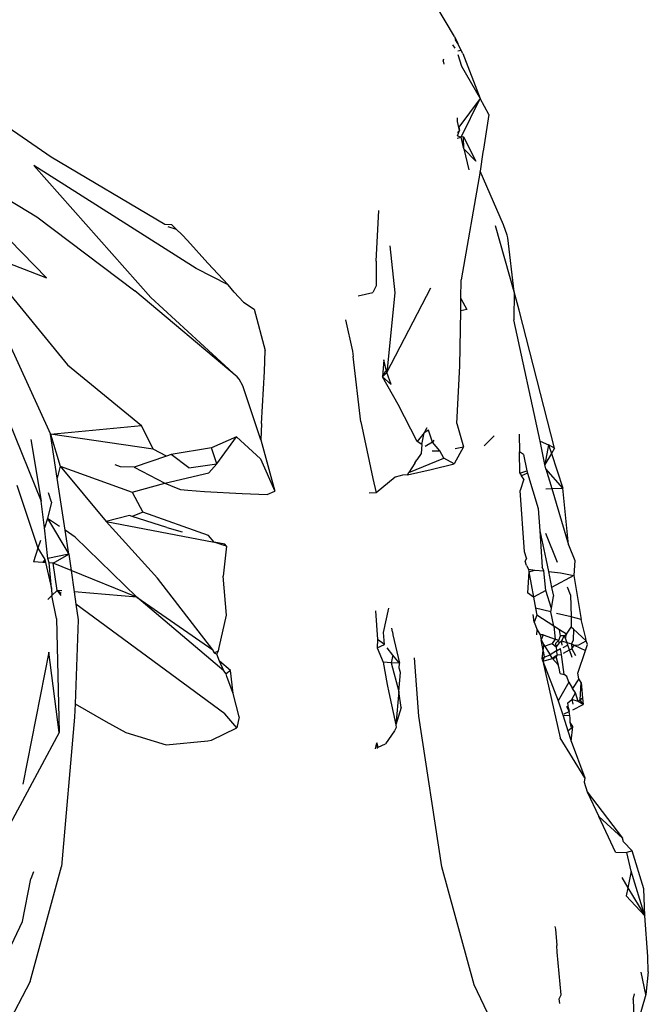
# Model space of a CAD drawing. Units: inches. Extents: x 67 to 347, y 11 to 125.
# Drawn here: x 72 to 72, y 76 to 76 of the extents above; entities that cross this region are included whole.
import ezdxf

# ---------------------------------------------------------------- set-up
doc = ezdxf.new("R2010")
doc.units = ezdxf.units.IN
doc.header["$MEASUREMENT"] = 0
doc.layers.add('Edges', color=7, linetype='Continuous')

# ---------------------------------------------------------------- blocks, each defined once
blk = doc.blocks.new('victorian mirrors fr')
at = {"layer": 'Edges'}
for p, q in [((39.80482, 76.41122), (39.79613, 76.42563)), ((39.80482, 76.41122), (39.80526, 76.40958)), ((39.80482, 76.41122), (39.80641, 76.40798)), ((39.80384, 76.40726), (39.80493, 76.40583)), ((39.80641, 76.40798), (39.80526, 76.40958)), ((39.80788, 76.40468), (39.80641, 76.40798)), ((39.79953, 76.39973), (39.79987, 76.40082)), ((39.80637, 76.40281), (39.80811, 76.39741)), ((39.80788, 76.40468), (39.80638, 76.40446)), ((39.80863, 76.40336), (39.80788, 76.40468)), ((39.80863, 76.40336), (39.81665, 76.38254)), ((39.79953, 76.39973), (39.79984, 76.39843)), ((39.80811, 76.39741), (39.81665, 76.38254)), ((39.81665, 76.38254), (39.80679, 76.36923)), ((39.8079, 76.36456), (39.81665, 76.38254)), ((39.82066, 76.37505), (39.81665, 76.38254)), ((39.80617, 76.37184), (39.80618, 76.3736)), ((39.82066, 76.37505), (39.81826, 76.35914)), ((39.6182, 76.35533), (39.59375, 76.3722)), ((39.8065, 76.37044), (39.80617, 76.37184)), ((39.80711, 76.36773), (39.8065, 76.37044)), ((39.80679, 76.36923), (39.80711, 76.36773)), ((39.80612, 76.36417), (39.8079, 76.36456)), ((39.80613, 76.36521), (39.80711, 76.36773)), ((39.80711, 76.36773), (39.80613, 76.36671)), ((39.80613, 76.36521), (39.8079, 76.36456)), ((39.80895, 76.36477), (39.8079, 76.36456)), ((39.80917, 76.3592), (39.8079, 76.36456)), ((39.80917, 76.3592), (39.80895, 76.36477)), ((39.80895, 76.36477), (39.81467, 76.35353)), ((39.55562, 76.36128), (39.61168, 76.32769)), ((39.67089, 76.32414), (39.6182, 76.35533)), ((39.80917, 76.3592), (39.81147, 76.34957)), ((39.81467, 76.35353), (39.80917, 76.3592)), ((39.81798, 76.35762), (39.81665, 76.34885)), ((39.81826, 76.35914), (39.81798, 76.35762)), ((39.6853, 76.30385), (39.61029, 76.35154)), ((39.66433, 76.29041), (39.61029, 76.35154)), ((39.81665, 76.34885), (39.80792, 76.29869)), ((39.82746, 76.32409), (39.81665, 76.34885)), ((39.61612, 76.29958), (39.57996, 76.33646)), ((39.61168, 76.32769), (39.65687, 76.2936)), ((39.76854, 76.30718), (39.76982, 76.33068)), ((39.67408, 76.32407), (39.67089, 76.32414)), ((39.67227, 76.32333), (39.676, 76.32209)), ((39.676, 76.32209), (39.67408, 76.32407)), ((39.83245, 76.29314), (39.82376, 76.32354)), ((39.82923, 76.31921), (39.82746, 76.32409)), ((39.67888, 76.31942), (39.676, 76.32209)), ((39.68129, 76.31686), (39.67888, 76.31942)), ((39.82956, 76.31798), (39.82923, 76.31921)), ((39.68129, 76.31686), (39.69076, 76.30629)), ((39.77494, 76.31431), (39.77724, 76.29258)), ((39.83245, 76.29314), (39.82956, 76.31798)), ((39.58224, 76.31252), (39.61612, 76.29958)), ((39.58224, 76.31252), (39.62577, 76.25925)), ((39.70014, 76.29631), (39.69076, 76.30629)), ((39.76854, 76.30718), (39.76863, 76.2958)), ((39.70014, 76.29631), (39.6853, 76.30385)), ((39.70284, 76.29291), (39.70014, 76.29631)), ((39.76863, 76.2958), (39.76703, 76.29271)), ((39.80776, 76.28992), (39.80792, 76.29869)), ((39.70429, 76.2538), (39.65687, 76.2936)), ((39.70727, 76.28835), (39.70284, 76.29291)), ((39.76023, 76.29118), (39.76703, 76.29271)), ((39.77359, 76.2557), (39.79385, 76.29485)), ((39.77724, 76.29258), (39.77359, 76.2557)), ((39.83245, 76.29314), (39.83227, 76.28013)), ((39.83479, 76.28459), (39.83245, 76.29314)), ((39.70429, 76.2538), (39.66433, 76.29041)), ((39.70727, 76.28835), (39.71212, 76.28503)), ((39.80767, 76.28435), (39.80776, 76.28992)), ((39.80776, 76.28992), (39.81046, 76.28482)), ((39.71212, 76.28503), (39.71718, 76.26588)), ((39.80722, 76.25876), (39.80767, 76.28435)), ((39.81046, 76.28482), (39.80767, 76.28435)), ((39.8511, 76.22069), (39.83479, 76.28459)), ((39.75432, 76.28011), (39.75763, 76.26557)), ((39.84438, 76.22392), (39.83227, 76.28013)), ((39.59797, 76.27094), (39.6179, 76.22726)), ((39.71698, 76.25621), (39.71718, 76.26588)), ((39.75763, 76.26557), (39.75796, 76.26309)), ((39.76153, 76.23297), (39.75796, 76.26309)), ((39.77205, 76.26167), (39.77156, 76.25371)), ((39.77359, 76.2557), (39.77205, 76.26167)), ((39.62577, 76.25925), (39.66008, 76.23126)), ((39.71557, 76.23223), (39.71698, 76.25621)), ((39.77295, 76.25641), (39.77156, 76.25371)), ((39.77156, 76.25371), (39.77359, 76.2557)), ((39.77558, 76.25023), (39.77359, 76.2557)), ((39.80592, 76.23218), (39.80722, 76.25876)), ((39.70522, 76.25273), (39.70429, 76.2538)), ((39.70693, 76.24956), (39.70522, 76.25273)), ((39.77871, 76.24102), (39.77156, 76.25371)), ((39.77156, 76.25371), (39.77558, 76.25023)), ((39.71528, 76.22468), (39.70693, 76.24956)), ((39.78755, 76.22387), (39.77871, 76.24102)), ((39.59863, 76.23328), (39.61355, 76.1963)), ((39.71557, 76.23223), (39.71528, 76.22468)), ((39.76153, 76.23297), (39.767, 76.20673)), ((39.80592, 76.23218), (39.80903, 76.22133)), ((39.6179, 76.22726), (39.66008, 76.23126)), ((39.66535, 76.22033), (39.66008, 76.23126)), ((39.79081, 76.22781), (39.78755, 76.22387)), ((39.78968, 76.22252), (39.79081, 76.22781)), ((39.79202, 76.23009), (39.79081, 76.22781)), ((39.79274, 76.2291), (39.79081, 76.22781)), ((39.79463, 76.22359), (39.79274, 76.2291)), ((39.60882, 76.22469), (39.61355, 76.1963)), ((39.6179, 76.22726), (39.62235, 76.21237)), ((39.66535, 76.22033), (39.6179, 76.22726)), ((39.62102, 76.20681), (39.6179, 76.22726)), ((39.70395, 76.22596), (39.69247, 76.22098)), ((39.69485, 76.21357), (39.70395, 76.22596)), ((39.70395, 76.22596), (39.71509, 76.21589)), ((39.71528, 76.22468), (39.72175, 76.20082)), ((39.78968, 76.22252), (39.78755, 76.22387)), ((39.79463, 76.22359), (39.7912, 76.22156)), ((39.79525, 76.22448), (39.79463, 76.22359)), ((39.798, 76.21944), (39.79463, 76.22359)), ((39.8185, 76.22176), (39.8232, 76.22648)), ((39.83469, 76.22728), (39.83487, 76.21905)), ((39.84438, 76.22392), (39.84831, 76.22231)), ((39.84667, 76.21326), (39.84438, 76.22392)), ((39.67159, 76.21707), (39.66535, 76.22033)), ((39.69247, 76.22098), (39.67368, 76.21778)), ((39.69485, 76.21357), (39.69247, 76.22098)), ((39.78944, 76.21834), (39.78741, 76.2154)), ((39.78968, 76.22252), (39.78944, 76.21834)), ((39.79446, 76.21949), (39.798, 76.21944)), ((39.79982, 76.21609), (39.798, 76.21944)), ((39.80903, 76.22133), (39.8047, 76.21346)), ((39.80517, 76.22067), (39.80903, 76.22133)), ((39.8367, 76.21788), (39.83487, 76.21905)), ((39.83507, 76.20924), (39.83487, 76.21905)), ((39.84831, 76.22231), (39.84667, 76.21326)), ((39.8511, 76.22069), (39.84831, 76.22231)), ((39.84831, 76.22231), (39.84964, 76.21825)), ((39.8511, 76.22069), (39.84964, 76.21825)), ((39.67159, 76.21707), (39.65663, 76.21198)), ((39.67368, 76.21778), (39.67159, 76.21707)), ((39.68197, 76.21164), (39.67368, 76.21778)), ((39.71509, 76.21589), (39.72175, 76.20082)), ((39.78365, 76.20949), (39.79982, 76.21609)), ((39.78643, 76.21378), (39.78365, 76.20949)), ((39.78643, 76.21378), (39.78741, 76.2154)), ((39.8047, 76.21346), (39.79982, 76.21609)), ((39.8367, 76.21788), (39.83831, 76.21032)), ((39.84964, 76.21825), (39.84667, 76.21326)), ((39.84964, 76.21825), (39.85488, 76.2023)), ((39.62235, 76.21237), (39.62102, 76.20681)), ((39.62235, 76.21237), (39.65571, 76.20034)), ((39.62235, 76.21237), (39.64368, 76.18685)), ((39.65037, 76.21204), (39.64786, 76.21298)), ((39.65663, 76.21198), (39.65037, 76.21204)), ((39.65663, 76.21198), (39.67078, 76.20455)), ((39.67078, 76.20455), (39.69118, 76.2093)), ((39.68197, 76.21164), (39.69485, 76.21357)), ((39.69485, 76.21357), (39.69118, 76.2093)), ((39.78301, 76.20839), (39.79396, 76.21095)), ((39.78301, 76.20839), (39.78365, 76.20949)), ((39.79396, 76.21095), (39.8047, 76.21346)), ((39.83507, 76.20924), (39.83831, 76.21032)), ((39.83507, 76.20924), (39.83588, 76.20791)), ((39.83855, 76.2092), (39.83588, 76.20791)), ((39.83831, 76.21032), (39.83855, 76.2092)), ((39.83855, 76.2092), (39.84353, 76.19279)), ((39.84711, 76.21125), (39.84667, 76.21326)), ((39.85488, 76.2023), (39.84711, 76.21125)), ((39.84711, 76.21125), (39.84985, 76.20208)), ((39.62468, 76.18278), (39.62102, 76.20681)), ((39.767, 76.20673), (39.76856, 76.20014)), ((39.7774, 76.2073), (39.76856, 76.20014)), ((39.77974, 76.2079), (39.7774, 76.2073)), ((39.78075, 76.20822), (39.77974, 76.2079)), ((39.78301, 76.20839), (39.78075, 76.20822)), ((39.83688, 76.20645), (39.83524, 76.20117)), ((39.83688, 76.20645), (39.83588, 76.20791)), ((39.60239, 76.20363), (39.61214, 76.17448)), ((39.61838, 76.19582), (39.61697, 76.20008)), ((39.65571, 76.20034), (39.67078, 76.20455)), ((39.65571, 76.20034), (39.66071, 76.19121)), ((39.67078, 76.20455), (39.67613, 76.20241)), ((39.67613, 76.20241), (39.67799, 76.20164)), ((39.67799, 76.20164), (39.68143, 76.20129)), ((39.68143, 76.20129), (39.68915, 76.20078)), ((39.68915, 76.20078), (39.7066, 76.19972)), ((39.71814, 76.19929), (39.72175, 76.20082)), ((39.76856, 76.20014), (39.76527, 76.19988)), ((39.83727, 76.17284), (39.83524, 76.20117)), ((39.84709, 76.20195), (39.84985, 76.20208)), ((39.84985, 76.20208), (39.85488, 76.2023)), ((39.84985, 76.20208), (39.85763, 76.17608)), ((39.85763, 76.17608), (39.85488, 76.2023)), ((39.61519, 76.18396), (39.61355, 76.1963)), ((39.61838, 76.19582), (39.61657, 76.18826)), ((39.7066, 76.19972), (39.7105, 76.19955)), ((39.7105, 76.19955), (39.71814, 76.19929)), ((39.66071, 76.19121), (39.65567, 76.1891)), ((39.69099, 76.18035), (39.66071, 76.19121)), ((39.84353, 76.19279), (39.84425, 76.18254)), ((39.61657, 76.18826), (39.61519, 76.18396)), ((39.62214, 76.18449), (39.61657, 76.18826)), ((39.61657, 76.18826), (39.62636, 76.17176)), ((39.65443, 76.1896), (39.64368, 76.18685)), ((39.66749, 76.16056), (39.64368, 76.18685)), ((39.64368, 76.18685), (39.69369, 76.17731)), ((39.65567, 76.1891), (39.65443, 76.1896)), ((39.67171, 76.1841), (39.65567, 76.1891)), ((39.61673, 76.16965), (39.61519, 76.18396)), ((39.62938, 76.1796), (39.62468, 76.18278)), ((39.62636, 76.17176), (39.62468, 76.18278)), ((39.67171, 76.1841), (39.67876, 76.18203)), ((39.84425, 76.18254), (39.84703, 76.16948)), ((39.84425, 76.18254), (39.84543, 76.16574)), ((39.61327, 76.17798), (39.61214, 76.17448)), ((39.65787, 76.15188), (39.62938, 76.1796)), ((39.69369, 76.17731), (39.69099, 76.18035)), ((39.69858, 76.17627), (39.69369, 76.17731)), ((39.69787, 76.17594), (39.69369, 76.17731)), ((39.85245, 76.16792), (39.84705, 76.18127)), ((39.61214, 76.17448), (39.61012, 76.1682)), ((39.61214, 76.17448), (39.61527, 76.16932)), ((39.69934, 76.17542), (39.69774, 76.16154)), ((39.69934, 76.17542), (39.69787, 76.17594)), ((39.69934, 76.17542), (39.69858, 76.17627)), ((39.83815, 76.16989), (39.83727, 76.17284)), ((39.85763, 76.17608), (39.86043, 76.16875)), ((39.61435, 76.16788), (39.61012, 76.1682)), ((39.61527, 76.16932), (39.61435, 76.16788)), ((39.61527, 76.16932), (39.61562, 76.16779)), ((39.62636, 76.17176), (39.61673, 76.16965)), ((39.61736, 76.16766), (39.61673, 76.16965)), ((39.61911, 76.16753), (39.62636, 76.17176)), ((39.62636, 76.17176), (39.62744, 76.16417)), ((39.83815, 76.16989), (39.83758, 76.16847)), ((39.83812, 76.16643), (39.83758, 76.16847)), ((39.84703, 76.16948), (39.84823, 76.1637)), ((39.86043, 76.16875), (39.86005, 76.16188)), ((39.61562, 76.16779), (39.61435, 76.16788)), ((39.61562, 76.16779), (39.61838, 76.15584)), ((39.61911, 76.16753), (39.61736, 76.16766)), ((39.61838, 76.15584), (39.61736, 76.16766)), ((39.62103, 76.15492), (39.61911, 76.16753)), ((39.62744, 76.16417), (39.61911, 76.16753)), ((39.65787, 76.15188), (39.62744, 76.16417)), ((39.62744, 76.16417), (39.62885, 76.15427)), ((39.83812, 76.16643), (39.83907, 76.16473)), ((39.83907, 76.16473), (39.84202, 76.16438)), ((39.83907, 76.16473), (39.83928, 76.16359)), ((39.83928, 76.16359), (39.84202, 76.16438)), ((39.84202, 76.16438), (39.84612, 76.16394)), ((39.84612, 76.16394), (39.84543, 76.16574)), ((39.8471, 76.15491), (39.84612, 76.16394)), ((39.84823, 76.1637), (39.85378, 76.1631)), ((39.84823, 76.1637), (39.84976, 76.15634)), ((39.69309, 76.12746), (39.66749, 76.16056)), ((39.69928, 76.14343), (39.69774, 76.16154)), ((39.83928, 76.16359), (39.83862, 76.15387)), ((39.83928, 76.16359), (39.84139, 76.15183)), ((39.86005, 76.16188), (39.84976, 76.15634)), ((39.85378, 76.1631), (39.86005, 76.16188)), ((39.86005, 76.16188), (39.86339, 76.1415)), ((39.61838, 76.15584), (39.61855, 76.15256)), ((39.62103, 76.15492), (39.61855, 76.15256)), ((39.62293, 76.15352), (39.62103, 76.15492)), ((39.62103, 76.15492), (39.62274, 76.15252)), ((39.62315, 76.15474), (39.62103, 76.15492)), ((39.8471, 76.15491), (39.84139, 76.15183)), ((39.84974, 76.14658), (39.8471, 76.15491)), ((39.84976, 76.15634), (39.8506, 76.15227)), ((39.85851, 76.15291), (39.85708, 76.15645)), ((39.61855, 76.15256), (39.61671, 76.15081)), ((39.62076, 76.14203), (39.61855, 76.15256)), ((39.65787, 76.15188), (39.62885, 76.15427)), ((39.62885, 76.15427), (39.62967, 76.14855)), ((39.65787, 76.15188), (39.69309, 76.12746)), ((39.69815, 76.11782), (39.65787, 76.15188)), ((39.84139, 76.15183), (39.83862, 76.15387)), ((39.84139, 76.15183), (39.8423, 76.14676)), ((39.84974, 76.14658), (39.8506, 76.15227)), ((39.85851, 76.15291), (39.85875, 76.14266)), ((39.69854, 76.09782), (39.62967, 76.14855)), ((39.62967, 76.14855), (39.63069, 76.14139)), ((39.76827, 76.14556), (39.76912, 76.13219)), ((39.772, 76.13549), (39.77446, 76.14676)), ((39.84934, 76.145), (39.8423, 76.14676)), ((39.8423, 76.14676), (39.84287, 76.14355)), ((39.84934, 76.145), (39.84974, 76.14658)), ((39.62076, 76.14203), (39.6219, 76.08922)), ((39.63069, 76.14139), (39.62931, 76.10241)), ((39.69596, 76.12851), (39.69928, 76.14343)), ((39.84167, 76.14028), (39.84125, 76.14377)), ((39.84287, 76.14355), (39.84167, 76.14028)), ((39.85071, 76.13846), (39.84287, 76.14355)), ((39.85071, 76.13846), (39.84934, 76.145)), ((39.85875, 76.14266), (39.85202, 76.14433)), ((39.86339, 76.1415), (39.85875, 76.14266)), ((39.85875, 76.14266), (39.85886, 76.13798)), ((39.86559, 76.13282), (39.86339, 76.1415)), ((39.77619, 76.13583), (39.77578, 76.13747)), ((39.84167, 76.14028), (39.8431, 76.13668)), ((39.84297, 76.13444), (39.8431, 76.13668)), ((39.8431, 76.13668), (39.84452, 76.13436)), ((39.85338, 76.13672), (39.85071, 76.13846)), ((39.85071, 76.13846), (39.85142, 76.13238)), ((39.85656, 76.13465), (39.85338, 76.13672)), ((39.85387, 76.13396), (39.85338, 76.13672)), ((39.85656, 76.13465), (39.85886, 76.13798)), ((39.85983, 76.13709), (39.85886, 76.13798)), ((39.85983, 76.13709), (39.85977, 76.13194)), ((39.86576, 76.13165), (39.85983, 76.13709)), ((39.76912, 76.13219), (39.76902, 76.12845)), ((39.77247, 76.12996), (39.76912, 76.13219)), ((39.77247, 76.12996), (39.772, 76.13549)), ((39.77619, 76.13583), (39.77631, 76.13441)), ((39.77631, 76.13441), (39.77945, 76.12124)), ((39.84577, 76.13446), (39.84452, 76.13436)), ((39.84452, 76.13436), (39.84493, 76.13211)), ((39.84577, 76.13446), (39.84493, 76.13211)), ((39.84493, 76.13211), (39.84621, 76.12971)), ((39.84551, 76.12888), (39.84493, 76.13211)), ((39.84577, 76.13446), (39.85142, 76.13238)), ((39.85142, 76.13238), (39.84999, 76.13036)), ((39.85142, 76.13238), (39.85305, 76.13192)), ((39.85165, 76.13049), (39.85305, 76.13192)), ((39.85305, 76.13192), (39.85387, 76.13396)), ((39.85331, 76.13076), (39.85305, 76.13192)), ((39.85557, 76.13388), (39.85387, 76.13396)), ((39.85557, 76.13388), (39.8543, 76.13156)), ((39.85557, 76.13388), (39.85656, 76.13465)), ((39.85557, 76.13388), (39.85612, 76.13248)), ((39.85612, 76.13248), (39.85656, 76.13465)), ((39.85612, 76.13248), (39.85675, 76.13086)), ((39.85977, 76.13194), (39.85888, 76.13025)), ((39.86576, 76.13165), (39.86559, 76.13282)), ((39.69365, 76.12614), (39.69309, 76.12746)), ((39.69309, 76.12746), (39.69365, 76.12614)), ((39.69563, 76.12704), (39.69596, 76.12851)), ((39.76902, 76.12845), (39.77247, 76.12996)), ((39.76902, 76.12845), (39.77184, 76.12175)), ((39.77625, 76.12502), (39.77364, 76.12833)), ((39.84551, 76.12888), (39.84999, 76.13036)), ((39.84586, 76.12695), (39.84551, 76.12888)), ((39.84586, 76.12695), (39.84621, 76.12971)), ((39.84621, 76.12971), (39.84907, 76.12518)), ((39.84999, 76.13036), (39.85184, 76.12883)), ((39.85184, 76.12883), (39.85165, 76.13049)), ((39.85331, 76.13076), (39.85184, 76.12883)), ((39.85184, 76.12883), (39.85207, 76.12695)), ((39.85207, 76.12695), (39.8539, 76.12803)), ((39.85331, 76.13076), (39.8543, 76.13156)), ((39.85427, 76.12531), (39.8539, 76.12803)), ((39.8543, 76.13156), (39.85675, 76.13086)), ((39.85465, 76.12955), (39.8543, 76.13156)), ((39.85721, 76.12968), (39.85486, 76.12839)), ((39.85531, 76.12588), (39.85803, 76.12739)), ((39.85675, 76.13086), (39.85888, 76.13025)), ((39.85721, 76.12968), (39.85675, 76.13086)), ((39.85803, 76.12739), (39.85721, 76.12968)), ((39.85803, 76.12739), (39.85903, 76.12794)), ((39.85926, 76.12396), (39.85803, 76.12739)), ((39.85888, 76.13025), (39.86012, 76.12967)), ((39.85888, 76.13025), (39.85903, 76.12794)), ((39.85903, 76.12794), (39.86012, 76.12967)), ((39.85903, 76.12794), (39.86086, 76.12481)), ((39.86012, 76.12967), (39.86236, 76.12978)), ((39.86012, 76.12967), (39.86539, 76.12722)), ((39.86186, 76.11674), (39.86539, 76.12722)), ((39.86236, 76.12978), (39.86576, 76.13165)), ((39.86539, 76.12722), (39.86632, 76.12995)), ((39.86632, 76.12995), (39.86576, 76.13165)), ((39.61717, 76.12643), (39.60519, 76.06534)), ((39.6219, 76.08922), (39.61717, 76.12643)), ((39.69365, 76.12614), (39.69563, 76.12704)), ((39.69365, 76.12614), (39.69487, 76.12551)), ((39.69487, 76.12551), (39.69563, 76.12704)), ((39.69604, 76.12216), (39.69487, 76.12551)), ((39.77625, 76.12502), (39.77559, 76.1215)), ((39.77945, 76.12124), (39.77625, 76.12502)), ((39.78833, 76.0967), (39.78631, 76.12382)), ((39.84542, 76.12352), (39.84586, 76.12695)), ((39.84542, 76.12352), (39.84636, 76.12413)), ((39.84572, 76.12219), (39.84542, 76.12352)), ((39.84636, 76.12413), (39.84572, 76.12219)), ((39.84572, 76.12219), (39.85018, 76.1235)), ((39.84586, 76.12695), (39.84636, 76.12413)), ((39.84636, 76.12413), (39.84907, 76.12518)), ((39.85207, 76.12695), (39.84907, 76.12518)), ((39.85018, 76.1235), (39.84907, 76.12518)), ((39.8525, 76.12522), (39.85018, 76.1235)), ((39.85018, 76.1235), (39.85188, 76.12399)), ((39.85283, 76.12052), (39.85018, 76.1235)), ((39.85188, 76.12399), (39.8525, 76.12522)), ((39.85188, 76.12399), (39.85283, 76.12052)), ((39.8525, 76.12522), (39.85207, 76.12695)), ((39.8525, 76.12522), (39.85427, 76.12531)), ((39.85552, 76.11609), (39.85427, 76.12531)), ((39.69815, 76.11782), (39.69604, 76.12216)), ((39.70118, 76.11784), (39.69604, 76.12216)), ((39.77559, 76.1215), (39.77184, 76.12175)), ((39.77184, 76.12175), (39.7737, 76.11147)), ((39.77559, 76.1215), (39.77901, 76.10812)), ((39.77945, 76.12124), (39.77559, 76.1215)), ((39.77916, 76.11891), (39.77945, 76.12124)), ((39.77916, 76.11891), (39.77945, 76.12124)), ((39.77978, 76.11693), (39.77916, 76.11891)), ((39.84572, 76.12219), (39.85363, 76.08682)), ((39.84572, 76.12219), (39.85284, 76.10383)), ((39.85321, 76.11892), (39.85283, 76.12052)), ((39.85367, 76.11648), (39.85321, 76.11892)), ((39.86186, 76.11674), (39.86244, 76.11848)), ((39.69918, 76.11631), (39.69815, 76.11782)), ((39.69918, 76.11631), (39.69815, 76.11782)), ((39.70118, 76.11784), (39.69918, 76.11631)), ((39.69948, 76.11505), (39.69918, 76.11631)), ((39.70249, 76.10725), (39.69948, 76.11505)), ((39.70249, 76.10725), (39.70118, 76.11784)), ((39.77901, 76.10812), (39.77978, 76.11693)), ((39.85367, 76.11648), (39.85552, 76.11609)), ((39.85682, 76.11516), (39.85552, 76.11609)), ((39.85769, 76.11252), (39.85682, 76.11516)), ((39.8623, 76.11409), (39.85946, 76.10961)), ((39.8623, 76.11409), (39.86186, 76.11674)), ((39.86344, 76.11235), (39.8623, 76.11409)), ((39.7737, 76.11147), (39.77437, 76.10775)), ((39.85769, 76.11252), (39.85284, 76.10383)), ((39.85769, 76.11252), (39.85946, 76.10961)), ((39.86077, 76.10759), (39.85946, 76.10961)), ((39.86291, 76.10429), (39.86344, 76.11235)), ((39.86344, 76.11235), (39.864, 76.10509)), ((39.70519, 76.09652), (39.70249, 76.10725)), ((39.77437, 76.10775), (39.7777, 76.09275)), ((39.77901, 76.10812), (39.7777, 76.09275)), ((39.78022, 76.10074), (39.77901, 76.10812)), ((39.85732, 76.10288), (39.85913, 76.10446)), ((39.85913, 76.10446), (39.86077, 76.10759)), ((39.85913, 76.10446), (39.85953, 76.10229)), ((39.86195, 76.10359), (39.85913, 76.10446)), ((39.86195, 76.10359), (39.86077, 76.10759)), ((39.864, 76.10509), (39.86195, 76.10359)), ((39.864, 76.10509), (39.86431, 76.10213)), ((39.62931, 76.10241), (39.6291, 76.09633)), ((39.62931, 76.10241), (39.64346, 76.09429)), ((39.78022, 76.10074), (39.7777, 76.09275)), ((39.85284, 76.10383), (39.85506, 76.09686)), ((39.85785, 76.09893), (39.85684, 76.10121)), ((39.85762, 76.10043), (39.85732, 76.10288)), ((39.85762, 76.10043), (39.85785, 76.09893)), ((39.85955, 76.09977), (39.86431, 76.10213)), ((39.86431, 76.10213), (39.86195, 76.10359)), ((39.86431, 76.10213), (39.86291, 76.10429)), ((39.6291, 76.09633), (39.62304, 76.02728)), ((39.70418, 76.09139), (39.69854, 76.09782)), ((39.70519, 76.09652), (39.70418, 76.09139)), ((39.79888, 76.02701), (39.78833, 76.0967)), ((39.85811, 76.09707), (39.85506, 76.09686)), ((39.85506, 76.09686), (39.85727, 76.08993)), ((39.8556, 76.09781), (39.85785, 76.09893)), ((39.85811, 76.09707), (39.85785, 76.09893)), ((39.85828, 76.0958), (39.85811, 76.09707)), ((39.85838, 76.09379), (39.85828, 76.0958)), ((39.64346, 76.09429), (39.6527, 76.08928)), ((39.69245, 76.08562), (39.70418, 76.09139)), ((39.77781, 76.0916), (39.77699, 76.09005)), ((39.7777, 76.09275), (39.77781, 76.0916)), ((39.85727, 76.08993), (39.85889, 76.09134)), ((39.85889, 76.09134), (39.85838, 76.09379)), ((39.85963, 76.09203), (39.85838, 76.09379)), ((39.8588, 76.08514), (39.85963, 76.09203)), ((39.6219, 76.08922), (39.59457, 76.03839)), ((39.6527, 76.08928), (39.67151, 76.08344)), ((39.77699, 76.09005), (39.77294, 76.08399)), ((39.86504, 76.06832), (39.85363, 76.08682)), ((39.85727, 76.08993), (39.8588, 76.08514)), ((39.67151, 76.08344), (39.69065, 76.08542)), ((39.69065, 76.08542), (39.69245, 76.08562)), ((39.76826, 76.08169), (39.76885, 76.0844)), ((39.7695, 76.08245), (39.76885, 76.0844)), ((39.76885, 76.0844), (39.76904, 76.08183)), ((39.7695, 76.08245), (39.77294, 76.08399)), ((39.8588, 76.08514), (39.86504, 76.06832)), ((39.86504, 76.06832), (39.86482, 76.06627)), ((39.86482, 76.06627), (39.86624, 76.06181)), ((39.86624, 76.06181), (39.87159, 76.05039)), ((39.86624, 76.06181), (39.88249, 76.04037)), ((39.87931, 76.03394), (39.87159, 76.05039)), ((39.88249, 76.04037), (39.87159, 76.05039)), ((39.88305, 76.03858), (39.88249, 76.04037)), ((39.88703, 76.03447), (39.88305, 76.03858)), ((39.87931, 76.03394), (39.88455, 76.03378)), ((39.88703, 76.03447), (39.88455, 76.03378)), ((39.88652, 76.02507), (39.88455, 76.03378)), ((39.89243, 76.01692), (39.88703, 76.03447)), ((39.6085, 75.97399), (39.62304, 76.02728)), ((39.81385, 75.97257), (39.79888, 76.02701)), ((39.61013, 76.02472), (39.6089, 76.02156)), ((39.88652, 76.02507), (39.88503, 76.0174)), ((39.89282, 76.00444), (39.88652, 76.02507)), ((39.60496, 76.00178), (39.6089, 76.02156)), ((39.88222, 76.02208), (39.88503, 76.0174)), ((39.88503, 76.0174), (39.8843, 76.01362)), ((39.8843, 76.01362), (39.89282, 76.00444)), ((39.88503, 76.0174), (39.89282, 76.00444)), ((39.89282, 76.00444), (39.89243, 76.01692)), ((39.8943, 75.98561), (39.89282, 76.00444)), ((39.59062, 75.97159), (39.60496, 76.00178)), ((39.85123, 75.99952), (39.85156, 75.99827)), ((39.85156, 75.99827), (39.85221, 75.99069)), ((39.85233, 75.98764), (39.85221, 75.99069)), ((39.85416, 75.96793), (39.85233, 75.98764)), ((39.89447, 75.97849), (39.8943, 75.98561)), ((39.89331, 75.96796), (39.8912, 75.97841)), ((39.89447, 75.97849), (39.89331, 75.96796)), ((39.6085, 75.97399), (39.58632, 75.93196)), ((39.83488, 75.92885), (39.81385, 75.97257)), ((39.85319, 75.96606), (39.85416, 75.96793)), ((39.88748, 75.96576), (39.88808, 75.96827)), ((39.89331, 75.96796), (39.88814, 75.94993)), ((39.85356, 75.96382), (39.85319, 75.96606)), ((39.88748, 75.96576), (39.88814, 75.94993))]:
    blk.add_line(p, q, dxfattribs=at)

msp = doc.modelspace()

# ---------------------------------------------------------------- block references
msp.add_blockref('victorian mirrors fr', (32.14038, 0))

doc.saveas('drawing.dxf')
